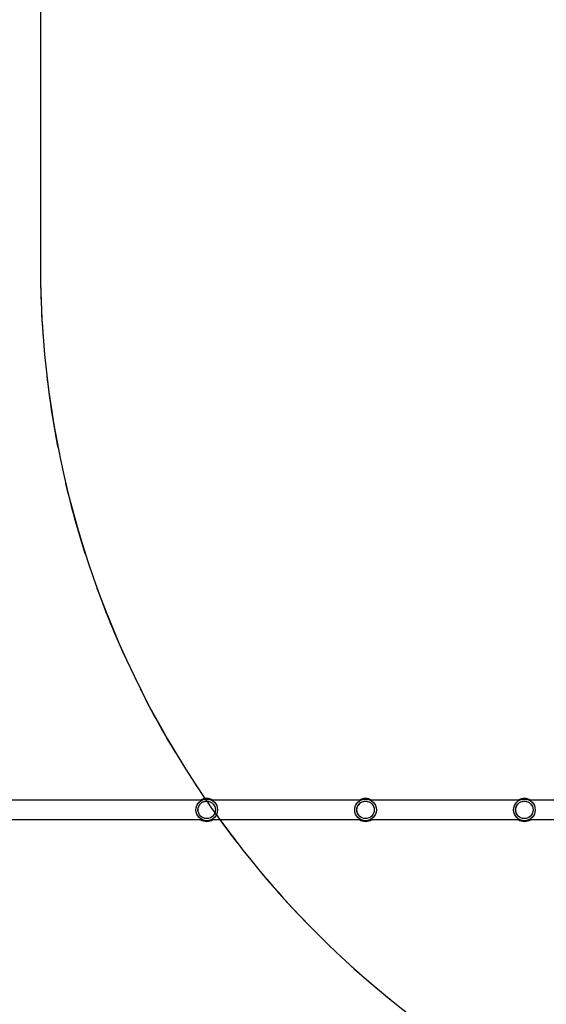
# Model space of a CAD drawing. Units: millimetres. Extents: x 4224 to 16638, y 9986 to 21056.
# Drawn here: x 7390 to 8305, y 14184 to 15895 of the extents above; entities that cross this region are included whole.
import ezdxf

# ---------------------------------------------------------------- set-up
doc = ezdxf.new("R2010")
doc.units = ezdxf.units.MM
doc.header["$LTSCALE"] = 100
doc.linetypes.add('HIDDEN', pattern=[1.905, 1.27, -0.635])
doc.layers.add('DASHED', color=7, linetype='HIDDEN', lineweight=25)
doc.layers.add('IMPACT_AREA', color=3, linetype='Continuous')

msp = doc.modelspace()

# ---------------------------------------------------------------- linework, layer by layer
at = {"color": 7, "linetype": 'Continuous', "lineweight": 25}
for p, q in [((7706.4, 14538.8), (7323.1, 14538.8)), ((7982.4, 14538.8), (7723.1, 14538.8)), ((8258.4, 14538.8), (7999.1, 14538.8)), ((8506.2, 14538.8), (8275.1, 14538.8)), ((7323.1, 14505.1), (7706.4, 14505.1)), ((7723.1, 14505.1), (7982.4, 14505.1)), ((7999.1, 14505.1), (8258.4, 14505.1)), ((8275.1, 14505.1), (8506.2, 14505.1))]:
    msp.add_line(p, q, dxfattribs=at)
for centre, radius in [((7714.7, 14521.9), 18.8), ((7714.7, 14521.9), 18.8), ((7714.7, 14521.9), 15.2), ((7714.7, 14521.9), 15.1), ((7990.7, 14521.9), 18.8), ((7990.7, 14521.9), 18.8), ((7990.7, 14521.9), 15.2), ((7990.7, 14521.9), 15.1), ((8266.7, 14521.9), 18.8), ((8266.7, 14521.9), 18.8), ((8266.7, 14521.9), 15.2), ((8266.7, 14521.9), 15.1)]:
    msp.add_circle(centre, radius, dxfattribs=at)
for centre, start, end in [((7714.7, 14521.9), 57.4051, 122.5949), ((7990.7, 14521.9), 57.4051, 122.5949), ((8266.7, 14521.9), 57.4051, 122.5949), ((7714.7, 14521.9), 237.4051, 270), ((7714.7, 14521.9), 270, 302.5949), ((7990.7, 14521.9), 237.4051, 270), ((7990.7, 14521.9), 270, 302.5949), ((8266.7, 14521.9), 237.4051, 270), ((8266.7, 14521.9), 270, 302.5949)]:
    msp.add_arc(centre, 20, start, end, dxfattribs=at)
at = {"layer": 'DASHED'}
msp.add_line((7425.7, 17056.9), (7425.7, 15467), dxfattribs=at)
msp.add_arc((9065.7, 15467), 1640, 180, 270, dxfattribs=at)
at = {"layer": 'IMPACT_AREA', "linetype": 'Continuous', "lineweight": 25}
msp.add_line((7425.7, 17056.9), (7425.7, 15467), dxfattribs=at)
for start, end in [(180, 214.3477), (215.912, 264.7224)]:
    msp.add_arc((9065.7, 15467), 1640, start, end, dxfattribs=at)

doc.saveas('drawing.dxf')
